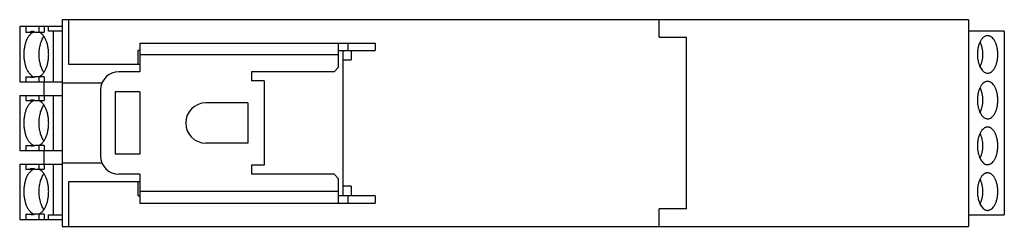
# Model space of a CAD drawing. Units: millimetres. Extents: x 16 to 124, y 85 to 108.
import ezdxf

# ---------------------------------------------------------------- set-up
doc = ezdxf.new("R2010")
doc.units = ezdxf.units.MM
doc.header["$LTSCALE"] = 12.530328
doc.layers.get('0').update_dxf_attribs({"linetype": 'CONTINUOUS'})

msp = doc.modelspace()

# ---------------------------------------------------------------- linework, layer by layer
at = {"color": 7}
for p, q in [((20.71, 107.88), (20.71, 85.28)), ((119.71, 107.88), (20.71, 107.88)), ((21.44, 102.98), (21.44, 107.88)), ((85.91, 105.98), (85.91, 107.88)), ((119.71, 107.88), (119.71, 85.28)), ((16.08, 107.13), (16.08, 101.08)), ((20.71, 107.13), (16.08, 107.13)), ((16.75, 107.13), (16.75, 106.53)), ((16.75, 106.53), (17.61, 106.53)), ((17.74, 106.53), (18.76, 106.53)), ((18.18, 107.13), (18.18, 106.53)), ((18.76, 107.13), (18.76, 106.53)), ((19.22, 106.63), (19.22, 107.13)), ((20.71, 106.63), (19.22, 106.63)), ((19.73, 106.63), (19.73, 101.08)), ((123.6, 106.63), (119.71, 106.63)), ((123.6, 106.63), (123.6, 86.53)), ((85.91, 105.98), (88.91, 105.98)), ((88.91, 87.18), (88.91, 105.98)), ((29.01, 102.98), (29.01, 104.53)), ((29.21, 104.53), (29.01, 104.53)), ((29.21, 105.33), (29.21, 102.18)), ((29.21, 105.33), (54.91, 105.33)), ((50.91, 102.68), (50.91, 105.33)), ((50.91, 104.53), (54.91, 104.53)), ((51.36, 104.53), (51.36, 88.63)), ((51.91, 105.33), (51.91, 104.53)), ((52.26, 104.53), (52.26, 103.48)), ((54.91, 105.33), (54.91, 104.53)), ((50.91, 104.03), (29.21, 104.03)), ((51.36, 103.48), (52.26, 103.48)), ((29.21, 102.98), (21.44, 102.98)), ((29.21, 102.18), (26.91, 102.18)), ((41.41, 102.18), (41.41, 101.18)), ((50.41, 102.18), (41.41, 102.18)), ((50.91, 102.68), (50.41, 102.18)), ((16.08, 101.08), (20.71, 101.08)), ((16.75, 101.63), (16.75, 101.08)), ((16.75, 101.63), (17.61, 101.63)), ((18.76, 101.63), (17.74, 101.63)), ((18.18, 101.63), (18.18, 101.08)), ((18.76, 101.63), (18.76, 101.08)), ((18.76, 99.58), (18.76, 101.08)), ((42.77, 101.18), (41.41, 101.18)), ((42.77, 101.18), (42.77, 91.98)), ((20.71, 100.98), (25.08, 100.98)), ((24.91, 100.18), (24.91, 92.98)), ((16.08, 99.58), (16.08, 93.58)), ((16.08, 99.58), (20.71, 99.58)), ((16.75, 99.58), (16.75, 99.03)), ((16.75, 99.03), (17.61, 99.03)), ((17.74, 99.03), (18.76, 99.03)), ((18.18, 99.58), (18.18, 99.03)), ((18.76, 99.58), (18.76, 99.03)), ((19.73, 99.58), (19.73, 93.58)), ((26.51, 99.98), (26.51, 93.18)), ((29.21, 99.98), (26.51, 99.98)), ((29.21, 99.98), (29.21, 93.18)), ((41.01, 98.78), (36.41, 98.78)), ((41.01, 98.78), (41.01, 94.38)), ((16.08, 93.58), (20.71, 93.58)), ((16.75, 94.13), (16.75, 93.58)), ((16.75, 94.13), (17.61, 94.13)), ((18.76, 94.13), (17.74, 94.13)), ((18.18, 94.13), (18.18, 93.58)), ((18.76, 94.13), (18.76, 93.58)), ((18.76, 92.08), (18.76, 93.58)), ((41.01, 94.38), (36.41, 94.38)), ((29.21, 93.18), (26.51, 93.18)), ((16.08, 92.08), (16.08, 86.03)), ((16.08, 92.08), (20.71, 92.08)), ((16.75, 92.08), (16.75, 91.53)), ((16.75, 91.53), (17.61, 91.53)), ((17.74, 91.53), (18.76, 91.53)), ((18.18, 92.08), (18.18, 91.53)), ((18.76, 92.08), (18.76, 91.53)), ((19.73, 92.08), (19.73, 86.53)), ((25.08, 92.18), (20.71, 92.18)), ((41.41, 91.98), (41.41, 90.98)), ((42.77, 91.98), (41.41, 91.98)), ((29.21, 90.98), (26.91, 90.98)), ((29.21, 90.98), (29.21, 87.83)), ((50.41, 90.98), (41.41, 90.98)), ((50.41, 90.98), (50.91, 90.48)), ((50.91, 87.83), (50.91, 90.48)), ((21.44, 85.28), (21.44, 90.18)), ((21.44, 90.18), (29.21, 90.18)), ((29.01, 88.63), (29.01, 90.18)), ((52.26, 89.68), (51.36, 89.68)), ((52.26, 89.68), (52.26, 88.63)), ((29.01, 88.63), (29.21, 88.63)), ((29.21, 89.13), (50.91, 89.13)), ((54.91, 88.63), (50.91, 88.63)), ((51.91, 88.63), (51.91, 87.83)), ((54.91, 88.63), (54.91, 87.83)), ((29.21, 87.83), (54.91, 87.83)), ((88.91, 87.18), (85.91, 87.18)), ((85.91, 85.28), (85.91, 87.18)), ((16.08, 86.03), (20.71, 86.03)), ((16.75, 86.63), (16.75, 86.03)), ((16.75, 86.63), (17.61, 86.63)), ((18.76, 86.63), (17.74, 86.63)), ((18.18, 86.63), (18.18, 86.03)), ((18.76, 86.63), (18.76, 86.03)), ((19.22, 86.03), (19.22, 86.53)), ((19.22, 86.53), (20.71, 86.53)), ((119.71, 86.53), (123.6, 86.53)), ((20.71, 85.28), (119.71, 85.28))]:
    msp.add_line(p, q, dxfattribs=at)
for centre, radius, start, end in [((17.86, 105.74), 0.85, 68.424, 69.5448), ((26.91, 100.18), 2, 90, 180), ((17.86, 102.43), 0.85, 290.4552, 291.5777), ((17.86, 98.24), 0.85, 68.424, 69.5448), ((36.41, 96.58), 2.2, 90, 270), ((17.86, 94.93), 0.85, 290.4552, 291.5777), ((26.91, 92.98), 2, 180, 270), ((17.86, 90.74), 0.85, 68.424, 69.5448), ((17.86, 87.43), 0.85, 290.4552, 291.5777)]:
    msp.add_arc(centre, radius, start, end, dxfattribs=at)
for points, knots in [([(17.61, 106.53), (17.54, 106.5), (17.38, 106.42), (17.17, 106.22), (16.98, 105.97), (16.82, 105.66), (16.69, 105.31), (16.6, 104.92), (16.54, 104.51), (16.52, 104.08), (16.54, 103.66), (16.6, 103.25), (16.69, 102.86), (16.82, 102.51), (16.98, 102.2), (17.17, 101.95), (17.38, 101.75), (17.54, 101.66), (17.61, 101.63)], [0, 0, 0, 0, 0.045033, 0.094991, 0.15072, 0.212277, 0.279102, 0.350213, 0.424331, 0.499998, 0.575665, 0.649783, 0.720894, 0.787719, 0.849277, 0.905008, 0.954967, 1, 1, 1, 1]), ([(17.47, 106.58), (17.42, 106.58), (17.33, 106.58), (17.24, 106.55), (17.2, 106.53)], [0, 0, 0, 0, 0.494265, 1, 1, 1, 1]), ([(17.74, 106.53), (17.69, 106.55), (17.6, 106.58), (17.51, 106.58), (17.47, 106.58)], [0, 0, 0, 0, 0.505735, 1, 1, 1, 1]), ([(18.17, 101.64), (18.25, 101.67), (18.41, 101.76), (18.61, 101.96), (18.8, 102.21), (18.96, 102.52), (19.08, 102.87), (19.18, 103.26), (19.23, 103.66), (19.25, 104.08), (19.23, 104.5), (19.18, 104.91), (19.08, 105.3), (18.96, 105.65), (18.8, 105.96), (18.61, 106.21), (18.41, 106.41), (18.25, 106.5), (18.17, 106.53)], [0, 0, 0, 0, 0.045189, 0.095318, 0.151177, 0.212786, 0.279578, 0.350578, 0.42453, 0.5, 0.575469, 0.649421, 0.72042, 0.787212, 0.848822, 0.904681, 0.954811, 1, 1, 1, 1]), ([(18.71, 102.13), (18.63, 102.25), (18.48, 102.54), (18.32, 103.01), (18.22, 103.53), (18.19, 104.08), (18.22, 104.64), (18.32, 105.16), (18.48, 105.63), (18.63, 105.91), (18.71, 106.04)], [0, 0, 0, 0, 0.110114, 0.232495, 0.363884, 0.500013, 0.636141, 0.767523, 0.889896, 1, 1, 1, 1]), ([(121.78, 106.13), (121.74, 106.13), (121.67, 106.13), (121.56, 106.1), (121.45, 106.05), (121.31, 105.95), (121.15, 105.79), (120.98, 105.53), (120.84, 105.22), (120.74, 104.86), (120.68, 104.48), (120.67, 104.22), (120.67, 104.08)], [0, 0, 0, 0, 0.04327, 0.087506, 0.133576, 0.18219, 0.288712, 0.409231, 0.543265, 0.688671, 0.842229, 1, 1, 1, 1]), ([(120.95, 105.41), (121, 105.32), (121.08, 105.11), (121.16, 104.79), (121.21, 104.44), (121.22, 104.2), (121.22, 104.08)], [0, 0, 0, 0, 0.23122, 0.478157, 0.736258, 1, 1, 1, 1]), ([(122.9, 104.08), (122.9, 104.22), (122.88, 104.48), (122.82, 104.86), (122.72, 105.22), (122.58, 105.53), (122.42, 105.79), (122.25, 105.95), (122.11, 106.05), (122, 106.1), (121.89, 106.13), (121.82, 106.13), (121.78, 106.13)], [0, 0, 0, 0, 0.157769, 0.311324, 0.456729, 0.590763, 0.711284, 0.817808, 0.866422, 0.912493, 0.95673, 1, 1, 1, 1]), ([(120.67, 104.08), (120.67, 104.04), (120.67, 103.86), (120.68, 103.68), (120.7, 103.55)], [0, 0, 0, 0, 0.251961, 1, 1, 1, 1]), ([(120.7, 103.55), (120.72, 103.45), (120.76, 103.24), (120.85, 102.95), (120.96, 102.69), (121.09, 102.46), (121.24, 102.28), (121.41, 102.14), (121.59, 102.05), (121.72, 102.03), (121.78, 102.03)], [0, 0, 0, 0, 0.160197, 0.312767, 0.455272, 0.586128, 0.70459, 0.811243, 0.908344, 1, 1, 1, 1]), ([(121.22, 104.08), (121.22, 103.96), (121.21, 103.72), (121.16, 103.37), (121.07, 103.05), (120.99, 102.84), (120.95, 102.74)], [0, 0, 0, 0, 0.264012, 0.522248, 0.769127, 1, 1, 1, 1]), ([(121.78, 102.03), (121.82, 102.03), (121.89, 102.04), (122.04, 102.08), (122.22, 102.19), (122.42, 102.38), (122.58, 102.64), (122.72, 102.95), (122.82, 103.3), (122.88, 103.69), (122.9, 103.95), (122.9, 104.08)], [0, 0, 0, 0, 0.043282, 0.08753, 0.181973, 0.288524, 0.409075, 0.543145, 0.688591, 0.842186, 1, 1, 1, 1]), ([(17.2, 101.63), (17.24, 101.62), (17.33, 101.59), (17.42, 101.58), (17.47, 101.58)], [0, 0, 0, 0, 0.505735, 1, 1, 1, 1]), ([(17.47, 101.58), (17.51, 101.58), (17.6, 101.59), (17.69, 101.62), (17.74, 101.63)], [0, 0, 0, 0, 0.494265, 1, 1, 1, 1]), ([(121.78, 101.13), (121.74, 101.13), (121.67, 101.13), (121.56, 101.1), (121.45, 101.05), (121.31, 100.95), (121.15, 100.79), (120.98, 100.53), (120.84, 100.22), (120.74, 99.86), (120.68, 99.48), (120.67, 99.22), (120.67, 99.08)], [0, 0, 0, 0, 0.04327, 0.087506, 0.133576, 0.18219, 0.288712, 0.409231, 0.543265, 0.688671, 0.842229, 1, 1, 1, 1]), ([(122.9, 99.08), (122.9, 99.22), (122.88, 99.48), (122.82, 99.86), (122.72, 100.22), (122.58, 100.53), (122.42, 100.79), (122.25, 100.95), (122.11, 101.05), (122, 101.1), (121.89, 101.13), (121.82, 101.13), (121.78, 101.13)], [0, 0, 0, 0, 0.157769, 0.311324, 0.456729, 0.590763, 0.711284, 0.817808, 0.866422, 0.912493, 0.95673, 1, 1, 1, 1]), ([(120.95, 100.41), (121, 100.32), (121.08, 100.11), (121.16, 99.79), (121.21, 99.44), (121.22, 99.2), (121.22, 99.08)], [0, 0, 0, 0, 0.23122, 0.478157, 0.736258, 1, 1, 1, 1]), ([(17.61, 99.03), (17.54, 99), (17.38, 98.92), (17.17, 98.72), (16.98, 98.47), (16.82, 98.16), (16.69, 97.81), (16.6, 97.42), (16.54, 97.01), (16.52, 96.58), (16.54, 96.16), (16.6, 95.75), (16.69, 95.36), (16.82, 95.01), (16.98, 94.7), (17.17, 94.45), (17.38, 94.25), (17.54, 94.16), (17.61, 94.13)], [0, 0, 0, 0, 0.045033, 0.094991, 0.15072, 0.212277, 0.279102, 0.350213, 0.424331, 0.499998, 0.575665, 0.649783, 0.720894, 0.787719, 0.849277, 0.905008, 0.954967, 1, 1, 1, 1]), ([(17.47, 99.08), (17.42, 99.08), (17.33, 99.08), (17.24, 99.05), (17.2, 99.03)], [0, 0, 0, 0, 0.494265, 1, 1, 1, 1]), ([(17.74, 99.03), (17.69, 99.05), (17.6, 99.08), (17.51, 99.08), (17.47, 99.08)], [0, 0, 0, 0, 0.505735, 1, 1, 1, 1]), ([(18.17, 94.14), (18.25, 94.17), (18.41, 94.26), (18.61, 94.46), (18.8, 94.71), (18.96, 95.02), (19.08, 95.37), (19.18, 95.76), (19.23, 96.16), (19.25, 96.58), (19.23, 97), (19.18, 97.41), (19.08, 97.8), (18.96, 98.15), (18.8, 98.46), (18.61, 98.71), (18.41, 98.91), (18.25, 99), (18.17, 99.03)], [0, 0, 0, 0, 0.045189, 0.095318, 0.151177, 0.212786, 0.279578, 0.350578, 0.42453, 0.5, 0.575469, 0.649421, 0.72042, 0.787212, 0.848822, 0.904681, 0.954811, 1, 1, 1, 1]), ([(120.67, 99.08), (120.67, 99.04), (120.67, 98.86), (120.68, 98.68), (120.7, 98.55)], [0, 0, 0, 0, 0.251961, 1, 1, 1, 1]), ([(121.22, 99.08), (121.22, 98.96), (121.21, 98.72), (121.16, 98.37), (121.07, 98.05), (120.99, 97.84), (120.95, 97.74)], [0, 0, 0, 0, 0.264012, 0.522248, 0.769127, 1, 1, 1, 1]), ([(121.78, 97.03), (121.82, 97.03), (121.89, 97.04), (122.04, 97.08), (122.22, 97.19), (122.42, 97.38), (122.58, 97.64), (122.72, 97.95), (122.82, 98.3), (122.88, 98.69), (122.9, 98.95), (122.9, 99.08)], [0, 0, 0, 0, 0.043282, 0.08753, 0.181973, 0.288524, 0.409075, 0.543145, 0.688591, 0.842186, 1, 1, 1, 1]), ([(18.71, 94.63), (18.63, 94.75), (18.48, 95.04), (18.32, 95.51), (18.22, 96.03), (18.19, 96.58), (18.22, 97.14), (18.32, 97.66), (18.48, 98.13), (18.63, 98.41), (18.71, 98.54)], [0, 0, 0, 0, 0.110114, 0.232495, 0.363884, 0.500013, 0.636141, 0.767523, 0.889896, 1, 1, 1, 1]), ([(120.7, 98.55), (120.72, 98.45), (120.76, 98.24), (120.85, 97.95), (120.96, 97.69), (121.09, 97.46), (121.24, 97.28), (121.41, 97.14), (121.59, 97.05), (121.72, 97.03), (121.78, 97.03)], [0, 0, 0, 0, 0.160197, 0.312767, 0.455272, 0.586128, 0.70459, 0.811243, 0.908344, 1, 1, 1, 1]), ([(121.78, 96.13), (121.74, 96.13), (121.67, 96.13), (121.56, 96.1), (121.45, 96.05), (121.31, 95.95), (121.15, 95.79), (120.98, 95.53), (120.84, 95.22), (120.74, 94.86), (120.68, 94.48), (120.67, 94.22), (120.67, 94.08)], [0, 0, 0, 0, 0.04327, 0.087506, 0.133576, 0.18219, 0.288712, 0.409231, 0.543265, 0.688671, 0.842229, 1, 1, 1, 1]), ([(122.9, 94.08), (122.9, 94.22), (122.88, 94.48), (122.82, 94.86), (122.72, 95.22), (122.58, 95.53), (122.42, 95.79), (122.25, 95.95), (122.11, 96.05), (122, 96.1), (121.89, 96.13), (121.82, 96.13), (121.78, 96.13)], [0, 0, 0, 0, 0.157769, 0.311324, 0.456729, 0.590763, 0.711284, 0.817808, 0.866422, 0.912493, 0.95673, 1, 1, 1, 1]), ([(120.95, 95.41), (121, 95.32), (121.08, 95.11), (121.16, 94.79), (121.21, 94.44), (121.22, 94.2), (121.22, 94.08)], [0, 0, 0, 0, 0.23122, 0.478157, 0.736258, 1, 1, 1, 1]), ([(17.2, 94.13), (17.24, 94.12), (17.33, 94.09), (17.42, 94.08), (17.47, 94.08)], [0, 0, 0, 0, 0.505735, 1, 1, 1, 1]), ([(17.47, 94.08), (17.51, 94.08), (17.6, 94.09), (17.69, 94.12), (17.74, 94.13)], [0, 0, 0, 0, 0.494265, 1, 1, 1, 1]), ([(120.67, 94.08), (120.67, 94.04), (120.67, 93.86), (120.68, 93.68), (120.7, 93.55)], [0, 0, 0, 0, 0.251961, 1, 1, 1, 1]), ([(120.7, 93.55), (120.72, 93.45), (120.76, 93.24), (120.85, 92.95), (120.96, 92.69), (121.09, 92.46), (121.24, 92.28), (121.41, 92.14), (121.59, 92.05), (121.72, 92.03), (121.78, 92.03)], [0, 0, 0, 0, 0.160197, 0.312767, 0.455272, 0.586128, 0.70459, 0.811243, 0.908344, 1, 1, 1, 1]), ([(121.22, 94.08), (121.22, 93.96), (121.21, 93.72), (121.16, 93.37), (121.07, 93.05), (120.99, 92.84), (120.95, 92.74)], [0, 0, 0, 0, 0.264012, 0.522248, 0.769127, 1, 1, 1, 1]), ([(121.78, 92.03), (121.82, 92.03), (121.89, 92.04), (122.04, 92.08), (122.22, 92.19), (122.42, 92.38), (122.58, 92.64), (122.72, 92.95), (122.82, 93.3), (122.88, 93.69), (122.9, 93.95), (122.9, 94.08)], [0, 0, 0, 0, 0.043282, 0.08753, 0.181973, 0.288524, 0.409075, 0.543145, 0.688591, 0.842186, 1, 1, 1, 1]), ([(17.61, 91.53), (17.54, 91.5), (17.38, 91.42), (17.17, 91.22), (16.98, 90.97), (16.82, 90.66), (16.69, 90.31), (16.6, 89.92), (16.54, 89.51), (16.52, 89.08), (16.54, 88.66), (16.6, 88.25), (16.69, 87.86), (16.82, 87.51), (16.98, 87.2), (17.17, 86.95), (17.38, 86.75), (17.54, 86.66), (17.61, 86.63)], [0, 0, 0, 0, 0.045033, 0.094991, 0.15072, 0.212277, 0.279102, 0.350213, 0.424331, 0.499998, 0.575665, 0.649783, 0.720894, 0.787719, 0.849277, 0.905008, 0.954967, 1, 1, 1, 1]), ([(17.47, 91.58), (17.42, 91.58), (17.33, 91.58), (17.24, 91.55), (17.2, 91.53)], [0, 0, 0, 0, 0.494265, 1, 1, 1, 1]), ([(17.74, 91.53), (17.69, 91.55), (17.6, 91.58), (17.51, 91.58), (17.47, 91.58)], [0, 0, 0, 0, 0.505735, 1, 1, 1, 1]), ([(18.17, 86.64), (18.25, 86.67), (18.41, 86.76), (18.61, 86.96), (18.8, 87.21), (18.96, 87.52), (19.08, 87.87), (19.18, 88.26), (19.23, 88.66), (19.25, 89.08), (19.23, 89.5), (19.18, 89.91), (19.08, 90.3), (18.96, 90.65), (18.8, 90.96), (18.61, 91.21), (18.41, 91.41), (18.25, 91.5), (18.17, 91.53)], [0, 0, 0, 0, 0.045189, 0.095318, 0.151177, 0.212786, 0.279578, 0.350578, 0.42453, 0.5, 0.575469, 0.649421, 0.72042, 0.787212, 0.848822, 0.904681, 0.954811, 1, 1, 1, 1]), ([(18.71, 87.13), (18.63, 87.25), (18.48, 87.54), (18.32, 88.01), (18.22, 88.53), (18.19, 89.08), (18.22, 89.64), (18.32, 90.16), (18.48, 90.63), (18.63, 90.91), (18.71, 91.04)], [0, 0, 0, 0, 0.110114, 0.232495, 0.363884, 0.500013, 0.636141, 0.767523, 0.889896, 1, 1, 1, 1]), ([(121.78, 91.13), (121.74, 91.13), (121.67, 91.13), (121.56, 91.1), (121.45, 91.05), (121.31, 90.95), (121.15, 90.79), (120.98, 90.53), (120.84, 90.22), (120.74, 89.86), (120.68, 89.48), (120.67, 89.22), (120.67, 89.08)], [0, 0, 0, 0, 0.04327, 0.087506, 0.133576, 0.18219, 0.288712, 0.409231, 0.543265, 0.688671, 0.842229, 1, 1, 1, 1]), ([(120.95, 90.41), (121, 90.32), (121.08, 90.11), (121.16, 89.79), (121.21, 89.44), (121.22, 89.2), (121.22, 89.08)], [0, 0, 0, 0, 0.23122, 0.478157, 0.736258, 1, 1, 1, 1]), ([(122.9, 89.08), (122.9, 89.22), (122.88, 89.48), (122.82, 89.86), (122.72, 90.22), (122.58, 90.53), (122.42, 90.79), (122.25, 90.95), (122.11, 91.05), (122, 91.1), (121.89, 91.13), (121.82, 91.13), (121.78, 91.13)], [0, 0, 0, 0, 0.157769, 0.311324, 0.456729, 0.590763, 0.711284, 0.817808, 0.866422, 0.912493, 0.95673, 1, 1, 1, 1]), ([(120.67, 89.08), (120.67, 89.04), (120.67, 88.86), (120.68, 88.68), (120.7, 88.55)], [0, 0, 0, 0, 0.251961, 1, 1, 1, 1]), ([(120.7, 88.55), (120.72, 88.45), (120.76, 88.24), (120.85, 87.95), (120.96, 87.69), (121.09, 87.46), (121.24, 87.28), (121.41, 87.14), (121.59, 87.05), (121.72, 87.03), (121.78, 87.03)], [0, 0, 0, 0, 0.160197, 0.312767, 0.455272, 0.586128, 0.70459, 0.811243, 0.908344, 1, 1, 1, 1]), ([(121.22, 89.08), (121.22, 88.96), (121.21, 88.72), (121.16, 88.37), (121.07, 88.05), (120.99, 87.84), (120.95, 87.74)], [0, 0, 0, 0, 0.264012, 0.522248, 0.769127, 1, 1, 1, 1]), ([(121.78, 87.03), (121.82, 87.03), (121.89, 87.04), (122.04, 87.08), (122.22, 87.19), (122.42, 87.38), (122.58, 87.64), (122.72, 87.95), (122.82, 88.3), (122.88, 88.69), (122.9, 88.95), (122.9, 89.08)], [0, 0, 0, 0, 0.043282, 0.08753, 0.181973, 0.288524, 0.409075, 0.543145, 0.688591, 0.842186, 1, 1, 1, 1]), ([(17.2, 86.63), (17.24, 86.62), (17.33, 86.59), (17.42, 86.58), (17.47, 86.58)], [0, 0, 0, 0, 0.505735, 1, 1, 1, 1]), ([(17.47, 86.58), (17.51, 86.58), (17.6, 86.59), (17.69, 86.62), (17.74, 86.63)], [0, 0, 0, 0, 0.494265, 1, 1, 1, 1])]:
    msp.add_open_spline(points, degree=3, knots=knots, dxfattribs=at)

doc.saveas('drawing.dxf')
